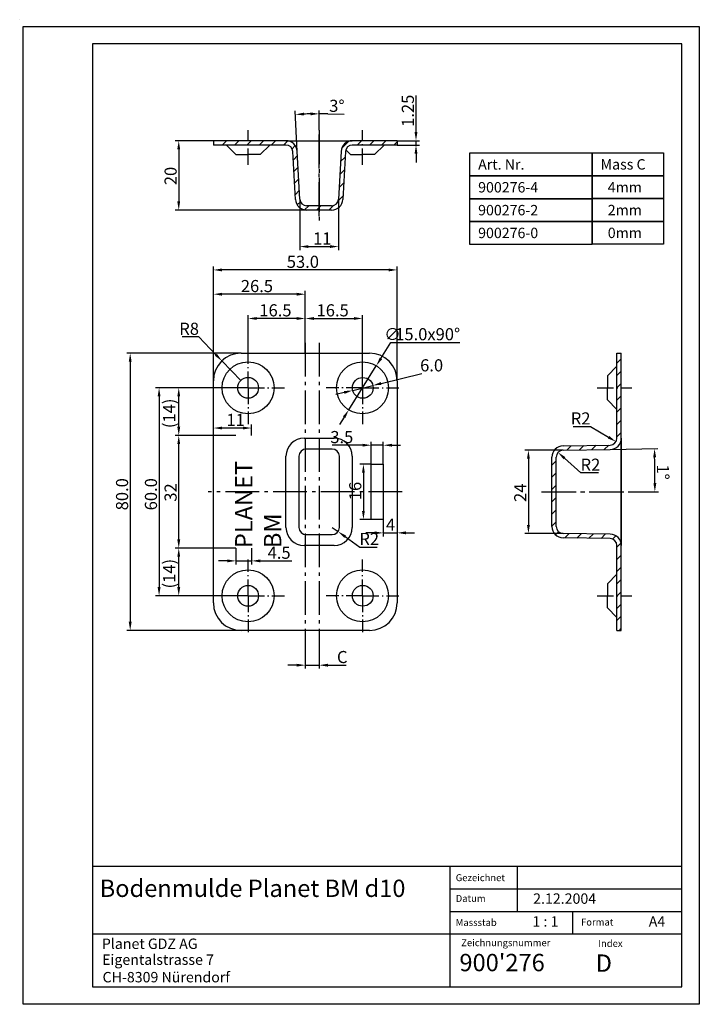
# Model space of a CAD drawing. Extents: x 0 to 501, y 0 to 539.
import ezdxf

# ---------------------------------------------------------------- set-up
doc = ezdxf.new("R2010")
doc.units = 0
doc.linetypes.add('GEN7', pattern=[13.75, 9.75, -1.5, 1, -1.5])
doc.linetypes.add('GEN7A', pattern=[6.875, 4.75, -0.875, 0.375, -0.875])
doc.layers.get('0').update_dxf_attribs({"linetype": 'CONTINUOUS'})
for name, color, linetype in [('5', 3, 'CONTINUOUS'), ('7', 4, 'GEN7'), ('7A', 4, 'GEN7A'), ('8', 1, 'CONTINUOUS'), ('KOPF', 3, 'CONTINUOUS')]:
    doc.layers.add(name, color=color, linetype=linetype)
doc.styles.get("Standard").update_dxf_attribs({"font": 'geniso.shx'})

# ---------------------------------------------------------------- blocks, each defined once
blk = doc.blocks.new('*U19')
blk.add_text('Bodenmulde Planet BM d10', height=5).set_placement((327.84, 152.46))
blk = doc.blocks.new('*U20')
at = {"layer": 'KOPF', "color": 7}
blk.add_text('Planet GDZ AG', height=3, dxfattribs=at).set_placement((328.47, 137.46))
blk = doc.blocks.new('*U21')
at = {"layer": 'KOPF', "color": 7}
for s, p in [('Eigentalstrasse 7', (328.55, 132.88)), ('CH-8309 Nürendorf', (328.67, 127.83))]:
    blk.add_text(s, height=3, dxfattribs=at).set_placement(p)
blk = doc.blocks.new('*U22')
at = {"layer": 'KOPF', "color": 7}
blk.add_text('A4', height=3, dxfattribs=at).set_placement((486.2, 143.91))
blk = doc.blocks.new('*U23')
at = {"layer": 'KOPF', "color": 7}
blk.add_text('1 : 1', height=3, dxfattribs=at).set_placement((452.65, 143.9))
blk = doc.blocks.new('*U24')
blk.add_text("900'276", height=5).set_placement((431.6, 131.04))
blk = doc.blocks.new('*U25')
blk.add_text('D', height=5).set_placement((470.9, 130.88))
blk = doc.blocks.new('*U26')
at = {"layer": 'KOPF', "color": 7}
blk.add_text('2.12.2004', height=3, dxfattribs=at).set_placement((452.86, 150.49))

msp = doc.modelspace()

# ---------------------------------------------------------------- linework, layer by layer
for p, q in [((304.78, 405.5), (304.77, 405.5)), ((305.78, 121.5), (305.78, 403.5)), ((305.78, 403.5), (500.78, 403.5)), ((500.78, 403.5), (500.78, 121.5)), ((325.78, 398.5), (325.78, 126.5)), ((495.78, 398.5), (325.78, 398.5)), ((495.78, 126.5), (495.78, 398.5)), ((381.58, 370.6), (360.65, 370.6)), ((360.65, 370.6), (360.65, 369.35)), ((381.58, 369.35), (360.65, 369.35)), ((364.4, 369.35), (367.15, 366.6)), ((376.9, 369.35), (374.15, 366.6)), ((381.58, 370.6), (400.71, 370.6)), ((413.65, 370.6), (400.71, 370.6)), ((413.65, 369.35), (400.71, 369.35)), ((409.9, 369.35), (407.15, 366.6)), ((413.65, 370.6), (413.65, 369.35)), ((367.15, 366.6), (370.65, 366.6)), ((374.15, 366.6), (370.65, 366.6)), ((384.3, 353.68), (383.58, 367.45)), ((385.55, 353.74), (384.82, 367.52)), ((397.47, 367.52), (396.75, 353.74)), ((398.72, 367.45), (397.99, 353.68)), ((398.8, 367.94), (400.15, 366.6)), ((400.17, 366.6), (403.65, 366.6)), ((407.15, 366.6), (403.65, 366.6)), ((434.57, 367.05), (469.88, 367.05)), ((434.57, 360.46), (434.57, 367.05)), ((469.88, 367.07), (490.49, 367.07)), ((469.88, 360.48), (469.88, 367.07)), ((469.88, 367.05), (469.88, 360.46)), ((490.49, 367.07), (490.49, 360.48)), ((469.88, 360.46), (434.57, 360.46)), ((434.57, 360.46), (469.88, 360.46)), ((434.57, 353.87), (434.57, 360.46)), ((490.49, 360.48), (469.88, 360.48)), ((469.88, 360.48), (490.49, 360.48)), ((469.88, 353.89), (469.88, 360.48)), ((469.88, 360.46), (469.88, 353.87)), ((490.49, 360.48), (490.49, 353.89)), ((469.88, 353.87), (434.57, 353.87)), ((434.57, 353.87), (469.88, 353.87)), ((434.57, 347.28), (434.57, 353.87)), ((490.49, 353.89), (469.88, 353.89)), ((469.88, 353.89), (490.49, 353.89)), ((469.88, 347.3), (469.88, 353.89)), ((469.88, 353.87), (469.88, 347.28)), ((490.49, 353.89), (490.49, 347.3)), ((391.15, 351.85), (387.54, 351.85)), ((391.15, 350.6), (387.54, 350.6)), ((394.75, 351.85), (391.15, 351.85)), ((394.75, 350.6), (391.15, 350.6)), ((469.88, 347.28), (434.57, 347.28)), ((434.57, 347.28), (469.88, 347.28)), ((434.57, 340.69), (434.57, 347.28)), ((490.49, 347.3), (469.88, 347.3)), ((469.88, 347.3), (490.49, 347.3)), ((469.88, 340.71), (469.88, 347.3)), ((469.88, 347.28), (469.88, 340.69)), ((490.49, 347.3), (490.49, 340.71)), ((469.88, 340.69), (434.57, 340.69)), ((490.49, 340.71), (469.88, 340.71)), ((368.65, 309.32), (405.65, 309.32)), ((477.03, 309.32), (478.28, 309.32)), ((477.03, 284.81), (477.03, 309.32)), ((478.28, 284.81), (478.28, 309.32)), ((477.03, 305.57), (474.28, 302.82)), ((360.65, 237.32), (360.65, 301.32)), ((413.65, 301.32), (413.65, 237.32)), ((474.28, 302.82), (474.28, 299.32)), ((474.28, 295.82), (474.28, 299.32)), ((477.03, 293.07), (474.28, 295.82)), ((478.28, 249.88), (478.28, 288.75)), ((386.83, 284.81), (395.46, 284.81)), ((478.28, 284.81), (478.28, 253.82)), ((394.89, 281.66), (387.4, 281.66)), ((461.48, 282.6), (475.06, 282.81)), ((461.5, 281.35), (475.08, 281.56)), ((381.58, 259.07), (381.58, 279.56)), ((385.3, 279.56), (385.3, 259.07)), ((396.99, 259.07), (396.99, 279.56)), ((400.71, 279.56), (400.71, 259.07)), ((458.28, 259.28), (458.28, 279.35)), ((459.53, 259.28), (459.53, 279.35)), ((406.15, 261.32), (406.15, 277.32)), ((406.15, 277.32), (409.65, 277.32)), ((409.65, 277.32), (409.65, 261.32)), ((409.65, 261.32), (406.15, 261.32)), ((387.4, 256.97), (394.89, 256.97)), ((475.06, 255.82), (461.48, 256.03)), ((475.08, 257.07), (461.5, 257.28)), ((395.46, 253.82), (386.83, 253.82)), ((477.03, 229.32), (477.03, 253.82)), ((478.28, 229.32), (478.28, 253.82)), ((477.03, 245.57), (474.28, 242.82)), ((474.28, 242.82), (474.28, 239.32)), ((474.28, 235.82), (474.28, 239.32)), ((477.03, 233.07), (474.28, 235.82)), ((405.65, 229.32), (368.65, 229.32)), ((477.03, 229.32), (478.28, 229.32)), ((325.78, 126.5), (495.78, 126.5)), ((500.78, 121.5), (305.78, 121.5))]:
    msp.add_line(p, q)
at = {"color": 3}
for p, q in [((464.44, 288.14), (469.45, 288.14)), ((469.45, 288.14), (474.6, 285.07)), ((466.66, 274.79), (461.91, 279.01)), ((471.67, 274.79), (466.66, 274.79))]:
    msp.add_line(p, q, dxfattribs=at)
for centre, radius in [((370.65, 299.32), 7.5), ((403.65, 299.32), 7.5), ((370.65, 299.32), 3), ((403.72, 299.29), 3), ((370.65, 239.32), 7.5), ((403.65, 239.32), 7.5), ((370.65, 239.32), 3), ((403.72, 239.34), 3)]:
    msp.add_circle(centre, radius)
for centre, radius, start, end in [((381.58, 367.35), 3.25, 3, 90), ((381.58, 367.35), 2, 3, 90), ((400.71, 367.35), 3.25, 90, 177), ((400.71, 367.35), 2, 90, 177), ((387.54, 353.85), 3.25, 183, 270), ((387.54, 353.85), 2, 183, 270), ((394.75, 353.85), 2, 270, 357), ((394.75, 353.85), 3.25, 270, 357), ((368.65, 301.32), 8, 90, 180), ((405.65, 301.32), 8, 0, 90), ((386.83, 279.56), 5.25, 90, 180), ((395.46, 279.56), 5.25, 0, 90), ((475.03, 284.81), 2, 270.9167, 0), ((475.03, 284.81), 3.25, 270.9167, 0), ((387.4, 279.56), 2.1, 90, 180), ((394.89, 279.56), 2.1, 0, 90), ((461.53, 279.35), 3.25, 90.9167, 180), ((461.53, 279.35), 2, 90.9167, 180), ((386.83, 259.07), 5.25, 180, 270), ((387.4, 259.07), 2.1, 180, 270), ((394.89, 259.07), 2.1, 270, 0), ((395.46, 259.07), 5.25, 270, 0), ((461.53, 259.28), 3.25, 180, 269.0833), ((461.53, 259.28), 2, 180, 269.0833), ((475.03, 253.82), 2, 0, 89.0833), ((475.03, 253.82), 3.25, 0, 89.0833), ((368.65, 237.32), 8, 180, 270), ((405.65, 237.32), 8, 270, 0)]:
    msp.add_arc(centre, radius, start, end)
for points in [[(474.81, 285.43), (474.39, 284.71), (476.75, 283.79)], [(462.18, 279.33), (461.63, 278.7), (460.04, 280.68)]]:
    msp.add_solid(points, dxfattribs=at)
at = {"layer": '5', "color": 3}
for p, q in [((419.08, 373.1), (419.08, 383.59)), ((384.82, 367.52), (384.21, 379.17)), ((391.15, 373.6), (391.15, 379.35)), ((393.65, 378.33), (398.34, 378.24)), ((360.65, 370.6), (349.65, 370.6)), ((413.65, 370.6), (420.08, 370.6)), ((413.65, 369.35), (420.08, 369.35)), ((419.08, 369.35), (419.08, 370.6)), ((350.65, 368.1), (350.65, 353.1)), ((419.08, 366.85), (419.08, 364.35)), ((385.55, 353.74), (385.55, 339.05)), ((396.75, 353.74), (396.75, 339.05)), ((387.54, 350.6), (349.65, 350.6)), ((388.05, 340.05), (394.25, 340.05)), ((360.65, 301.32), (360.65, 334.32)), ((411.15, 333.32), (363.15, 333.32)), ((413.65, 301.32), (413.65, 334.32)), ((360.65, 302.21), (360.65, 327.32)), ((387.15, 309.32), (387.15, 327.32)), ((384.65, 326.32), (363.15, 326.32)), ((370.65, 309.32), (370.65, 320.32)), ((384.65, 319.32), (373.15, 319.32)), ((387.15, 309.32), (387.15, 320.32)), ((387.15, 309.32), (387.15, 320.32)), ((389.65, 319.32), (401.15, 319.32)), ((403.65, 299.32), (403.65, 320.32)), ((356.42, 314), (351.62, 314)), ((361.36, 308.87), (356.42, 314)), ((408.95, 307.79), (411.85, 312.43)), ((411.85, 312.43), (431.72, 312.43)), ((368.65, 309.32), (335.65, 309.32)), ((336.65, 306.82), (336.65, 231.82)), ((368.65, 301.32), (363.09, 307.07)), ((399.67, 292.96), (407.62, 305.67)), ((409.06, 300.59), (420.78, 303.46)), ((370.65, 299.32), (343.98, 299.32)), ((370.65, 299.32), (349.65, 299.32)), ((400.81, 298.57), (406.64, 300)), ((344.98, 296.82), (344.98, 241.82)), ((350.65, 288.07), (350.65, 296.82)), ((398.38, 297.98), (395.95, 297.38)), ((398.34, 290.84), (397.02, 288.72)), ((360.65, 285.57), (360.65, 288.72)), ((369.15, 287.72), (363.15, 287.72)), ((371.65, 285.57), (371.65, 288.72)), ((367.15, 285.57), (349.65, 285.57)), ((367.15, 285.57), (349.65, 285.57)), ((350.65, 255.57), (350.65, 283.07)), ((403.65, 282.76), (394.9, 282.76)), ((406.15, 277.32), (406.15, 283.76)), ((409.65, 282.76), (406.15, 282.76)), ((409.65, 277.32), (409.65, 283.76)), ((412.15, 282.76), (414.65, 282.76)), ((461.5, 281.35), (450.5, 281.35)), ((475.08, 281.56), (488.87, 281.78)), ((451.5, 278.85), (451.5, 259.78)), ((406.15, 277.32), (402.91, 277.32)), ((403.91, 274.82), (403.91, 263.82)), ((481.28, 269.32), (488.97, 269.32)), ((406.15, 261.32), (402.91, 261.32)), ((409.65, 261.32), (409.65, 256.48)), ((413.65, 261.32), (413.65, 256.48)), ((394.89, 259.07), (396.6, 257.85)), ((398.64, 256.4), (402.86, 253.39)), ((407.15, 257.48), (404.65, 257.48)), ((409.65, 257.48), (413.65, 257.48)), ((416.15, 257.48), (418.65, 257.48)), ((461.5, 257.28), (450.5, 257.28)), ((367.15, 253.07), (349.65, 253.07)), ((367.15, 253.07), (349.65, 253.07)), ((367.15, 253.07), (367.15, 248.4)), ((371.65, 253.07), (371.65, 248.4)), ((402.86, 253.39), (407.87, 253.39)), ((350.65, 241.82), (350.65, 250.57)), ((364.65, 249.4), (362.15, 249.4)), ((367.15, 249.4), (371.65, 249.4)), ((374.15, 249.4), (383.24, 249.4)), ((370.65, 239.32), (343.98, 239.32)), ((370.65, 239.32), (349.65, 239.32)), ((368.65, 229.32), (335.65, 229.32)), ((387.15, 229.32), (387.15, 218.32)), ((391.15, 229.32), (391.15, 218.32)), ((384.65, 219.32), (382.15, 219.32)), ((387.15, 219.32), (391.15, 219.32)), ((393.65, 219.32), (398.91, 219.32))]:
    msp.add_line(p, q, dxfattribs=at)
for centre, radius, start, end in [((391.15, 246.9), 131.45, 91.0897, 91.9103), ((391.15, 246.9), 131.45, 88.9103, 90), ((-290.47, 269.32), 778.44, 0.18401, 0.73265)]:
    msp.add_arc(centre, radius, start, end, dxfattribs=at)
for points in [[(386.78, 377.86), (386.75, 378.69), (384.27, 378.17)], [(388.64, 378.74), (388.65, 377.91), (391.15, 378.35)], [(418.66, 373.1), (419.49, 373.1), (419.08, 370.6)], [(350.23, 368.1), (351.06, 368.1), (350.65, 370.6)], [(418.66, 366.85), (419.49, 366.85), (419.08, 369.35)], [(350.23, 353.1), (351.06, 353.1), (350.65, 350.6)], [(388.05, 340.47), (388.05, 339.64), (385.55, 340.05)], [(394.25, 340.47), (394.25, 339.64), (396.75, 340.05)], [(363.15, 333.73), (363.15, 332.9), (360.65, 333.32)], [(411.15, 333.73), (411.15, 332.9), (413.65, 333.32)], [(363.15, 326.73), (363.15, 325.9), (360.65, 326.32)], [(384.65, 326.73), (384.65, 325.9), (387.15, 326.32)], [(373.15, 319.73), (373.15, 318.9), (370.65, 319.32)], [(384.65, 319.73), (384.65, 318.9), (387.15, 319.32)], [(389.65, 319.73), (389.65, 318.9), (387.15, 319.32)], [(401.15, 319.73), (401.15, 318.9), (403.65, 319.32)], [(336.23, 306.82), (337.06, 306.82), (336.65, 309.32)], [(361.66, 309.16), (361.06, 308.58), (363.09, 307.07)], [(408.6, 308.01), (409.3, 307.57), (407.62, 305.67)], [(344.56, 296.82), (345.4, 296.82), (344.98, 299.32)], [(350.23, 296.82), (351.06, 296.82), (350.65, 299.32)], [(398.28, 298.38), (398.48, 297.57), (400.81, 298.57)], [(408.96, 301), (409.16, 300.19), (406.64, 300)], [(397.99, 291.06), (398.7, 290.62), (399.67, 292.96)], [(350.23, 288.07), (351.06, 288.07), (350.65, 285.57)], [(363.15, 288.14), (363.15, 287.3), (360.65, 287.72)], [(369.15, 288.14), (369.15, 287.3), (371.65, 287.72)], [(350.23, 283.07), (351.06, 283.07), (350.65, 285.57)], [(403.65, 283.18), (403.65, 282.35), (406.15, 282.76)], [(412.15, 283.18), (412.15, 282.35), (409.65, 282.76)], [(451.08, 278.85), (451.92, 278.85), (451.5, 281.35)], [(487.49, 279.26), (488.33, 279.27), (487.87, 281.77)], [(403.49, 274.82), (404.32, 274.82), (403.91, 277.32)], [(488.39, 271.82), (487.55, 271.81), (487.97, 269.32)], [(403.49, 263.82), (404.32, 263.82), (403.91, 261.32)], [(451.08, 259.78), (451.92, 259.78), (451.5, 257.28)], [(398.88, 256.73), (398.4, 256.06), (396.6, 257.85)], [(407.15, 257.9), (407.15, 257.06), (409.65, 257.48)], [(416.15, 257.9), (416.15, 257.06), (413.65, 257.48)], [(350.23, 255.57), (351.06, 255.57), (350.65, 253.07)], [(350.23, 250.57), (351.06, 250.57), (350.65, 253.07)], [(364.65, 249.81), (364.65, 248.98), (367.15, 249.4)], [(374.15, 249.81), (374.15, 248.98), (371.65, 249.4)], [(344.56, 241.82), (345.4, 241.82), (344.98, 239.32)], [(350.23, 241.82), (351.06, 241.82), (350.65, 239.32)], [(336.23, 231.82), (337.06, 231.82), (336.65, 229.32)], [(384.65, 219.73), (384.65, 218.9), (387.15, 219.32)], [(393.65, 219.73), (393.65, 218.9), (391.15, 219.32)]]:
    msp.add_solid(points, dxfattribs=at)
at = {"layer": '7'}
for p, q in [((391.15, 348.85), (391.15, 374.6)), ((391.15, 373.6), (391.15, 347.6)), ((387.15, 312.32), (387.15, 226.32)), ((391.15, 312.32), (391.15, 226.32)), ((415.13, 269.32), (359.16, 269.32)), ((455.28, 269.32), (481.28, 269.32)), ((455.53, 269.32), (481.28, 269.32))]:
    msp.add_line(p, q, dxfattribs=at)
at = {"layer": '7A'}
for p, q in [((370.65, 363.6), (370.65, 373.6)), ((403.65, 363.6), (403.65, 373.6)), ((370.65, 299.32), (370.65, 309.82)), ((403.65, 299.32), (403.65, 309.82)), ((370.65, 299.32), (360.15, 299.32)), ((370.65, 299.32), (381.15, 299.32)), ((370.65, 299.32), (370.65, 288.82)), ((403.65, 299.32), (393.15, 299.32)), ((403.65, 299.32), (403.65, 288.82)), ((403.65, 299.32), (414.15, 299.32)), ((471.28, 299.32), (481.28, 299.32)), ((370.65, 239.32), (370.65, 249.82)), ((403.65, 239.32), (403.65, 249.82)), ((370.65, 239.32), (360.15, 239.32)), ((370.65, 239.32), (381.15, 239.32)), ((370.65, 239.32), (370.65, 228.82)), ((403.65, 239.32), (393.15, 239.32)), ((403.65, 239.32), (403.65, 228.82)), ((403.65, 239.32), (414.15, 239.32)), ((471.28, 239.32), (481.28, 239.32))]:
    msp.add_line(p, q, dxfattribs=at)
at = {"layer": '8'}
for p, q in [((360.65, 370.33), (360.91, 370.6)), ((363.2, 369.35), (364.45, 370.6)), ((366.73, 369.35), (367.98, 370.6)), ((370.27, 369.35), (371.52, 370.6)), ((373.8, 369.35), (375.05, 370.6)), ((377.34, 369.35), (378.59, 370.6)), ((380.87, 369.35), (382.08, 370.56)), ((397.66, 368.45), (399.61, 370.4)), ((402.09, 369.35), (403.34, 370.6)), ((405.62, 369.35), (406.87, 370.6)), ((409.16, 369.35), (410.41, 370.6)), ((412.69, 369.35), (413.65, 370.3)), ((383.35, 368.28), (384.25, 369.19)), ((383.7, 365.1), (384.89, 366.29)), ((397.31, 364.57), (398.63, 365.89)), ((383.88, 361.74), (385.06, 362.93)), ((397.12, 360.84), (398.44, 362.16)), ((384.05, 358.38), (385.24, 359.57)), ((396.92, 357.11), (398.24, 358.43)), ((384.23, 355.02), (385.42, 356.21)), ((384.82, 352.08), (385.73, 352.99)), ((396.68, 353.34), (398.05, 354.7)), ((386.93, 350.66), (388.12, 351.85)), ((390.41, 350.6), (391.66, 351.85)), ((393.94, 350.6), (395.26, 351.91)), ((477.03, 306.41), (478.28, 307.66)), ((477.03, 302.87), (478.28, 304.12)), ((477.03, 299.33), (478.28, 300.58)), ((477.03, 295.8), (478.28, 297.05)), ((477.03, 292.26), (478.28, 293.51)), ((477.03, 288.73), (478.28, 289.98)), ((477.03, 285.19), (478.28, 286.44)), ((458.79, 281.1), (459.78, 282.09)), ((462.6, 281.36), (463.87, 282.63)), ((466.19, 281.42), (467.46, 282.69)), ((469.78, 281.48), (471.05, 282.75)), ((473.38, 281.54), (474.65, 282.81)), ((458.28, 277.05), (459.53, 278.3)), ((458.28, 273.51), (459.53, 274.76)), ((458.28, 269.98), (459.53, 271.23)), ((458.28, 266.44), (459.53, 267.69)), ((458.28, 262.91), (459.53, 264.16)), ((458.28, 259.37), (459.53, 260.62)), ((459.33, 256.89), (460.22, 257.77)), ((462.01, 256.03), (463.24, 257.26)), ((465.49, 255.97), (466.72, 257.2)), ((468.97, 255.91), (470.2, 257.14)), ((472.45, 255.86), (473.68, 257.09)), ((475.79, 255.67), (476.72, 256.59)), ((477.03, 253.37), (478.2, 254.54)), ((477.03, 249.84), (478.28, 251.09)), ((477.03, 246.3), (478.28, 247.55)), ((477.03, 242.77), (478.28, 244.02)), ((477.03, 239.23), (478.28, 240.48)), ((477.03, 235.7), (478.28, 236.95)), ((477.03, 232.16), (478.28, 233.41)), ((477.72, 229.32), (478.28, 229.87))]:
    msp.add_line(p, q, dxfattribs=at)
at = {"layer": 'KOPF'}
for p, q in [((325.78, 161.3), (444.45, 161.3)), ((428.96, 126.5), (428.96, 161.3)), ((444.45, 161.3), (495.78, 161.3)), ((448.25, 161.3), (448.25, 148.3)), ((428.96, 154.8), (495.78, 154.8)), ((428.96, 148.3), (495.78, 148.3)), ((464.25, 148.3), (464.25, 141.8)), ((325.78, 141.8), (495.78, 141.8))]:
    msp.add_line(p, q, dxfattribs=at)

# ---------------------------------------------------------------- block references
for name in ['*U19', '*U26', '*U23', '*U22', '*U20', '*U21', '*U24', '*U25']:
    msp.add_blockref(name, (0, 0))

# ---------------------------------------------------------------- texts
at = {"color": 3}
for s, rotation, p in [('1.25', 90, (418.48, 374.59)), ('3°', 358.9103, (394.01, 378.92)), ('20', 90, (350.05, 357.76)), ('(14)', 90, (349.62, 287.69)), ('1°', 270.4583, (488.54, 277.21)), ('80.0', 90, (336.05, 263.98)), ('60.0', 90, (344.38, 263.98)), ('32', 90, (350.05, 266.48)), ('16', 90, (403.31, 266.9)), ('24', 90, (450.9, 266.4)), ('(14)', 90, (349.62, 241.44))]:
    msp.add_text(s, height=3.5, rotation=rotation, dxfattribs=at).set_placement(p)
for s, p in [('Art. Nr.', (437, 362.25)), ('Mass C', (472.31, 362.27)), ('900276-4', (437, 355.66)), ('4mm', (474.38, 355.68)), ('900276-2', (437, 349.07)), ('2mm', (474.38, 349.09)), ('900276-0', (437, 342.49)), ('0mm', (474.38, 342.51))]:
    msp.add_text(s, height=3).set_placement(p)
for s, p in [('11', (389.4, 340.65)), ('53.0', (381.81, 333.92)), ('26.5', (368.56, 326.92)), ('16.5', (373.9, 319.92)), ('16.5', (390.4, 319.92)), ('R8', (350.8, 314.6)), ('∅', (409.92, 313.03)), ('15.0x90°', (413.08, 313.03)), ('6.0', (420.27, 304.06)), ('11', (364.4, 288.32)), ('R2', (463.72, 288.74)), ('3.5', (394.36, 283.36)), ('R2', (466.55, 275.39)), ('4', (410.4, 258.08)), ('R2', (402.74, 253.99)), ('4.5', (376.28, 250)), ('C', (396.28, 219.92))]:
    msp.add_text(s, height=3.5, dxfattribs=at).set_placement(p)
for s, p in [('PLANET ', (371.9, 253.07)), ('BM', (380.23, 253.07))]:
    msp.add_text(s, height=5, rotation=90).set_placement(p)
at = {"layer": 'KOPF'}
for s, p in [('Gezeichnet', (430.53, 157.02)), ('Datum', (430.53, 151.04)), ('Massstab', (430.53, 144.09)), ('Format', (466.68, 144.21)), ('Zeichnungsnummer', (432.12, 138.26)), ('Index', (471.63, 138.07))]:
    msp.add_text(s, height=2, dxfattribs=at).set_placement(p)

doc.saveas('drawing.dxf')
